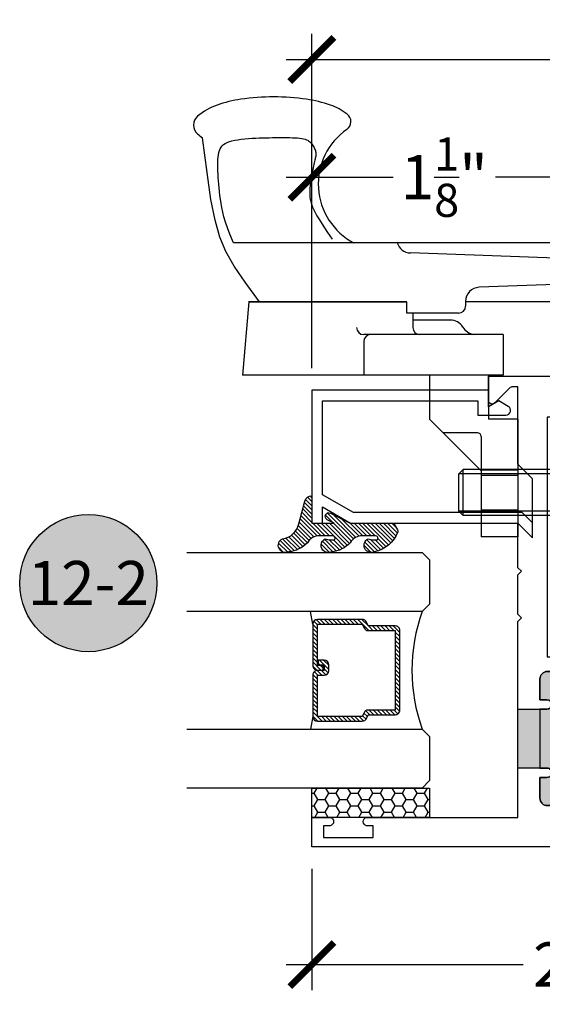
# Model space of a CAD drawing. Units: inches. Extents: x 0 to 128, y -43 to 43.
# Drawn here: x 18 to 20, y -28 to -24 of the extents above; entities that cross this region are included whole.
import ezdxf
from ezdxf.enums import TextEntityAlignment as Align

# ---------------------------------------------------------------- set-up
doc = ezdxf.new("R2010")
doc.units = ezdxf.units.IN
doc.header["$LTSCALE"] = 0.25
doc.header["$MEASUREMENT"] = 0
for name, color, linetype in [('Arcadia-Dim', 4, 'Continuous'), ('Arcadia-Profile', 6, 'Continuous'), ('Arcadia-Shade', 8, 'Continuous'), ('Arcadia-Symb', 7, 'Continuous'), ('Arcadia-Symb-Text', 3, 'Continuous')]:
    doc.layers.add(name, color=color, linetype=linetype)
doc.styles.get("Standard").update_dxf_attribs({"font": 'ARIALN.TTF'})
doc.dimstyles.new('Arcadia-2', dxfattribs={"dimscale": 2, "dimtxt": 0.0938, "dimasz": 0.0938, "dimexe": 0.0546, "dimexo": 0.0469, "dimgap": 0.0469, "dimtad": 0, "dimtih": 1, "dimdec": 4, "dimrnd": 0.0625, "dimzin": 3, "dimdsep": 46, "dimlunit": 4, "dimtxsty": 'Standard', "dimblk": 'ARCHTICK', "dimcen": 0.0469, "dimdle": 0.0546, "dimclrd": 256, "dimclre": 256, "dimclrt": 256, "dimadec": 0, "dimazin": 0, "dimtfac": 0.75, "dimtix": 1, "dimtmove": 2, "dimatfit": 3, "dimfxl": 1, "dimtolj": 1, "dimtzin": 3, "dimlwd": -3, "dimlwe": -3, "dimarcsym": 0})

# ---------------------------------------------------------------- blocks, each defined once
blk = doc.blocks.new('_ArchTick')
at = {"color": 0, "linetype": 'ByBlock', "lineweight": -3, "const_width": 0.15}
blk.add_lwpolyline([(-0.5, -0.5), (0.5, 0.5)], dxfattribs=at)
blk = doc.blocks.new('*D337')
at = {"layer": 'Arcadia-Dim', "lineweight": -3}
for p, q in [((19.2873347833507, -25.55618196626834), (19.2873347833507, -24.63527985670713)), ((20.4123347833507, -25.27567985670713), (20.4123347833507, -24.63527985670713)), ((19.1781347833507, -24.74447985670713), (19.63277032223201, -24.74447985670713)), ((20.5215347833507, -24.74447985670713), (20.06689924446939, -24.74447985670713))]:
    blk.add_line(p, q, dxfattribs=at)
at = {"layer": 'Defpoints', "color": 0, "lineweight": -3}
for p in [(19.2873347833507, -24.74447985670713), (20.4123347833507, -25.36947985670713), (19.2873347833507, -25.64998196626834)]:
    blk.add_point(p, dxfattribs=at)
at = {"layer": 'Arcadia-Dim', "lineweight": -3, "xscale": 0.1876, "yscale": 0.1876, "zscale": 0.1876, "rotation": 180}
blk.add_blockref('_ArchTick', (19.2873347833507, -24.74447985670713), dxfattribs=at)
at = {"layer": 'Arcadia-Dim', "lineweight": -3, "xscale": 0.1876, "yscale": 0.1876, "zscale": 0.1876}
blk.add_blockref('_ArchTick', (20.4123347833507, -24.74447985670713), dxfattribs=at)
at = {"layer": 'Arcadia-Dim', "insert": (19.8498347833507, -24.74447985670713), "char_height": 0.1876, "attachment_point": 5}
blk.add_mtext('\\A1;1{\\H0.750000x;\\S1/8;}"', dxfattribs=at)
blk = doc.blocks.new('*D338')
at = {"layer": 'Arcadia-Dim', "lineweight": -3}
for p, q in [((19.2873347833507, -25.55618196626834), (19.2873347833507, -24.13527985670713)), ((23.59983478335093, -25.27567985670713), (23.59983478335093, -24.13527985670713)), ((19.1781347833507, -24.24447985670713), (21.17701298935354, -24.24447985670713)), ((23.70903478335093, -24.24447985670713), (21.71015657734809, -24.24447985670713))]:
    blk.add_line(p, q, dxfattribs=at)
at = {"layer": 'Defpoints', "color": 0, "lineweight": -3}
for p in [(19.2873347833507, -24.24447985670713), (23.59983478335093, -25.36947985670713), (19.2873347833507, -25.64998196626834)]:
    blk.add_point(p, dxfattribs=at)
at = {"layer": 'Arcadia-Dim', "lineweight": -3, "xscale": 0.1876, "yscale": 0.1876, "zscale": 0.1876, "rotation": 180}
blk.add_blockref('_ArchTick', (19.2873347833507, -24.24447985670713), dxfattribs=at)
at = {"layer": 'Arcadia-Dim', "lineweight": -3, "xscale": 0.1876, "yscale": 0.1876, "zscale": 0.1876}
blk.add_blockref('_ArchTick', (23.59983478335093, -24.24447985670713), dxfattribs=at)
at = {"layer": 'Arcadia-Dim', "insert": (21.44358478335082, -24.24447985670713), "char_height": 0.1876, "attachment_point": 5}
blk.add_mtext('\\A1;4{\\H0.750000x;\\S5/16;}"', dxfattribs=at)
blk = doc.blocks.new('10X0_6PHMS')
at = {"layer": 'Arcadia-Profile'}
for p, q in [((0, 0.0979908389751359), (0.7319606908391699, 0.0979908389751376)), ((0.7319606908391699, 0.0979908389751376), (0.7319606908391699, -0.097990838975135)), ((0.7319606908391699, 0.0979908389751376), (0.75, 0.0789999999999997)), ((0, 0.0789999999999997), (0.75, 0.0789999999999997)), ((0.75, 0.0789999999999997), (0.75, -0.0790000000000006)), ((0, -0.0789999999999997), (0.75, -0.0790000000000006)), ((0.75, -0.0790000000000006), (0.7319606908391699, -0.097990838975135)), ((0, -0.0979908389751359), (0.7319606908391699, -0.097990838975135))]:
    blk.add_line(p, q, dxfattribs=at)
blk.add_lwpolyline([(-0.1111837799011255, 0.1586095545040003, 0.0520613049630808), (-0.1302207252286749, 0.0237269043605348), (-0.1070149462735106, 0.0237269043605348), (-0.1070149462735106, -0.0231558930969236), (-0.1302411457219819, -0.0231558930969236, 0.0522796800696426), (-0.111183779901129, -0.1586095545040003, 0.3046776487036181), (-0.0910714228047063, -0.1767929759745712), (-0.0232132164279726, -0.1866039778769988), (0, -0.1866039778769988), (0, 0.1866039778769988), (-0.023213216427969, 0.1866039778769988), (-0.0910714228047045, 0.1767929759745712, 0.3046776487036181)], format="xyb", close=True, dxfattribs=at)
blk = doc.blocks.new('10X0_3FHMS')
at = {"layer": 'Arcadia-Profile'}
for p, q in [((-0.0979908389751359, 0.3569606908391698), (-0.0790000000000006, 0.375)), ((-0.0979908389751359, 0.3569606908391698), (0.0979908389751359, 0.3569606908391698)), ((-0.0979908389751359, 0.125), (-0.0979908389751359, 0.3569606908391698)), ((-0.0790000000000006, 0.375), (0.0790000000000006, 0.375)), ((-0.0790000000000006, 0.125), (-0.0790000000000006, 0.375)), ((0.0790000000000006, 0.375), (0.0979908389751359, 0.3569606908391698)), ((0.0790000000000006, 0.125), (0.0790000000000006, 0.375)), ((0.0979908389751359, 0.125), (0.0979908389751359, 0.3569606908391698))]:
    blk.add_line(p, q, dxfattribs=at)
blk.add_lwpolyline([(-0.1799027519701895, 0.0161503179868987), (-0.0950000000000273, 0.125), (0.0950000000000273, 0.125), (0.1799027519701895, 0.0161503179868987, -0.6245917037290662), (0.1720177289099638, 0), (-0.1720177289099638, 0, -0.6245917037290646)], format="xyb", close=True, dxfattribs=at)
blk = doc.blocks.new('166_007')
at = {"layer": 'Arcadia-Profile', "lineweight": -3}
for p, q in [((0.3360000000000261, -0.1430000000000051), (0.3360000000000261, 1.458651323852063)), ((-0.2259999999999751, 0.7796999999999921), (-0.2259999999999502, 1.41968413306719)), ((0.0860000000000261, 1.392387670047105), (-0.2259999999999502, 1.41968413306719)), ((0.0860000000000261, 0.7675808206256117), (0.0860000000000261, 1.393699999999993)), ((0.0860000000000261, 1.393699999999993), (0.0860000000000261, 0.721941855342597)), ((0.0860000000000261, 0.721941855342597), (0.0860000000000261, 1.348061034716981)), ((-0.0839999999999721, 0.9049999999999947), (-0.2259999999999716, 0.9049999999999947)), ((-0.0539999999999745, 0.3119999999999949), (-0.053999999999971, 0.9049999999999947)), ((-0.2259999999999751, 0.3436999999999939), (-0.2259999999999751, 0.8436999999999937)), ((0.0370761786721685, 0.501941855342598), (0.0370761786721685, 0.721941855342597)), ((0.0370761786721685, 0.721941855342597), (0.0860000000000261, 0.721941855342597)), ((0.0370761786721685, 0.696199999999995), (-0.0239999999999734, 0.696199999999995)), ((0.0080000000000302, 0.5370163870121614), (0.0080000000000302, 0.696199999999995)), ((0.2610000000000268, -0.2030000000000056), (0.2927670904080513, 0.7066904469854931)), ((-0.4129999999999763, 0.6249999999999938), (-0.631999999999974, 0.4059999999999945)), ((-0.2259999999999751, 0.6249999999999938), (-0.4129999999999763, 0.6249999999999938)), ((-0.4714860769950821, 0.4209999999999933), (-0.4714860769950812, 0.5665139230048882)), ((-0.2259999999999716, 0.3119999999999967), (-0.2259999999999751, 0.5306999999999933)), ((0.0870761786721692, 0.4719418553425971), (0.0670761786721697, 0.4719418553425971)), ((0.0860000000000261, -0.1430000000000051), (0.0860000000000261, 0.4719418553425971)), ((0.0870761786721444, 0.4719418553425971), (0.0860000000000261, 0.4719418553425987)), ((-0.9129999999999707, 0.2499999999999973), (-0.9129999999999736, 0.4059999999999945)), ((-0.631999999999974, 0.4059999999999926), (-0.9129999999999736, 0.4059999999999945)), ((-0.8210000000000228, 0.4059999999999945), (-0.8210000000000228, 0.2499999999999938)), ((-0.7990000000000208, 0.4059999999999945), (-0.7990000000000208, 0.2499999999999938)), ((-0.6510000000000105, 0.4059999999999945), (-0.6510000000000105, 0.2499999999999938)), ((-0.4864860769950817, 0.4059999999999926), (-0.631999999999974, 0.4059999999999945)), ((-0.6290000000000086, 0.4059999999999945), (-0.6290000000000086, 0.2499999999999938)), ((0.1665648709785996, -0.1450939698021552), (0.1470396282932898, 0.4140358251447484)), ((-0.4129999999999711, 0.249999999999992), (-0.4129999999999728, 0.3749999999999973)), ((-0.2259999999999733, 0.3749999999999973), (-0.4129999999999728, 0.3749999999999956)), ((-0.0539999999999745, 0.3119999999999949), (-0.2259999999999724, 0.3119999999999949)), ((-0.4129999999999711, 0.2499999999999938), (-0.9129999999999707, 0.2499999999999956)), ((-0.0630000000000006, 0.0480000000000018), (-0.0630000000000006, 0.0150000000000024)), ((-0.0480000000000001, 0.0630000000000024), (0.0581250000000004, 0.0630000000000024)), ((0.0324948038003736, 0.0436350832689652), (0.0324948038003736, -0.2339999999999982)), ((0.078125, 0.0430000000000028), (0.078125, -0.2289999999999992)), ((-0.0480000000000001, 1.8e-15), (0, 0)), ((0, 0), (0, -0.7959999999999994)), ((0.1460000000000265, -0.2030000000000056), (0.2760000000000256, -0.2030000000000056)), ((0.226528320599745, -0.2030000000000056), (0.2610000000000268, -0.2030000000000056)), ((0.0981250000000005, -0.2489999999999988), (0.1089999999999982, -0.2489999999999988)), ((0.1239999999999988, -0.2639999999999976), (0.1239999999999997, -0.7959999999999994)), ((0.1239999999999988, -0.3759999999999977), (0.0309999999999988, -0.4529999999999978)), ((0, -0.438749999999999), (0.0189999999999966, -0.452999999999996)), ((0.0189999999999966, -0.452999999999996), (0.0189999999999984, -0.6729999999999965)), ((0.0189999999999966, -0.452999999999996), (0.0309999999999988, -0.452999999999996)), ((0.0309999999999988, -0.452999999999996), (0.0309999999999988, -0.6729999999999948)), ((0, -0.6872499999999953), (0.0189999999999948, -0.6729999999999965)), ((0.0189999999999984, -0.6729999999999965), (0.0309999999999988, -0.6729999999999965)), ((0.0309999999999988, -0.6729999999999965), (0.1239999999999988, -0.7499999999999984)), ((0.0149999999999997, -0.810999999999998), (0.109, -0.810999999999998))]:
    blk.add_line(p, q, dxfattribs=at)
for points in [[(0.0860000000000261, 1.348061034716981), (0.1693918300657691, 1.409018239387449), (0.2375096405259685, 1.45552891756709), (0.2985169117750805, 1.490427895242958), (0.3605771242075599, 1.516549998402116), (0.4318537582178667, 1.536730053031623), (0.5205102942004532, 1.553802885118543), (0.6347102125497779, 1.570603320649936), (0.7826169936602974, 1.589966185612865)], [(0.3360000000000261, 1.458651323852063), (0.3722840070604816, 1.474054057641891), (0.399081179651696, 1.48427999457802), (0.4234966466431116, 1.492498971928555), (0.4458437903504917, 1.498997698205719), (0.4664359930895996, 1.504062881921747), (0.4855866371761987, 1.507981231588864), (0.5036091049260519, 1.511039455719296), (0.5208167786549192, 1.513524262825272), (0.5374723025893478, 1.515677563213983), (0.5536353685990063, 1.517562074372482), (0.569314930464345, 1.519195715582779), (0.5845199419658133, 1.520596406126893), (0.5992593568838638, 1.521782065286836), (0.6135421289989447, 1.522770612344622), (0.6273772120915071, 1.523579966582264), (0.6407735599420006, 1.524228047281781), (0.6537296802536856, 1.52471784099017), (0.6662022964210506, 1.524992603314388), (0.6781376857613913, 1.52498065712638), (0.6894821255920105, 1.524610325298084), (0.7001818932302025, 1.523809930701449), (0.7101832659932646, 1.522507796208413), (0.7194325211984962, 1.520632244690923), (0.7278759361631933, 1.518111599020919), (0.7354776957655575, 1.51487119552334), (0.7422736151273872, 1.510824424335124), (0.7483174169313882, 1.505881689046195), (0.7536628238602578, 1.499953393246483), (0.7583635585967015, 1.492949940525915), (0.7624733438234222, 1.48478173447442), (0.7660459022231187, 1.475359178681928), (0.7691349564784967, 1.464592676738369), (0.7717912446787727, 1.452449376626714), (0.7740535665392329, 1.439123403902119), (0.7759577371816784, 1.424865628512784), (0.7775395717279096, 1.409926920406906), (0.7788348852997296, 1.394558149532688), (0.7798794930189397, 1.379010185838327), (0.7807092100073403, 1.363533899272022), (0.7813598513867346, 1.348380159781975), (0.781864247685438, 1.333749066017343), (0.7822432910578379, 1.319637631431124), (0.7825148890648324, 1.305992098177275), (0.7826969492673232, 1.292758708409754), (0.7828073792262105, 1.279883704282519), (0.7828640865023955, 1.267313327949524), (0.7828849786567808, 1.25499382156473), (0.7828879632502633, 1.242871427282093), (0.7828790094698137, 1.23091926617859), (0.7828163330066618, 1.219217975023288), (0.7826462111781032, 1.207875069508268), (0.7823149213014409, 1.196998065325622), (0.781768740693969, 1.18669447816743), (0.7809539466729847, 1.177071823725779), (0.7798168165557878, 1.168237617692757), (0.7783036276596756, 1.160299375760446), (0.7763755802693622, 1.153328775056903), (0.7740535665392329, 1.147254138454073), (0.771373401591089, 1.141967950259872), (0.7683709005467323, 1.137362694782208), (0.7650818785279628, 1.133330856329004), (0.7615421506565836, 1.129764919208168), (0.7577875320543948, 1.126557367727619), (0.7538538378431996, 1.123600686195268), (0.749776883144798, 1.12081125129505), (0.7455924830809915, 1.118201009214975), (0.7413364527735835, 1.115805798519072), (0.7370446073443722, 1.113661457771367), (0.7327527619151626, 1.11180382553589), (0.7284967316077529, 1.110268740376668), (0.7243123315439483, 1.109092040857734), (0.7202353768455465, 1.108309565543112), (0.7162837750734488, 1.107942220261818), (0.7124038035449562, 1.107951179902827), (0.7085238320164633, 1.10828268662009), (0.7045722302443655, 1.108882982567569), (0.7004773679850649, 1.109698309899215), (0.6961676149949528, 1.110674910768992), (0.6915713410304294, 1.111759027330855), (0.6866169158478918, 1.112896901738757), (0.6812416629841876, 1.114046722334672), (0.675418721097965, 1.1152144622126), (0.6691301826283214, 1.116418040654559), (0.6623581400143577, 1.117675376942557), (0.6550846856951749, 1.119004390358613), (0.6472919121098704, 1.120423000184741), (0.6389619116975433, 1.121949125702955), (0.6300767768972932, 1.123600686195268), (0.6206424768960881, 1.125377681661682), (0.610760487872363, 1.127208434974136), (0.6005561627524251, 1.129003349722563), (0.5901548544625799, 1.130672829496892), (0.5796819159291317, 1.132127277887047), (0.5692627000783839, 1.13327709848296), (0.5590225598366443, 1.134032694874562), (0.5490868481302185, 1.134304470651778), (0.5395495796538325, 1.134022241960053), (0.5303794161759141, 1.133193475166895), (0.5215136812333059, 1.131845049195324), (0.5128896983628577, 1.130003842968359), (0.5044447911014194, 1.127696735409025), (0.4961162829858338, 1.124950605440341), (0.4878414975529505, 1.12179233198533), (0.4795577583396158, 1.118248793967012), (0.4710979281107594, 1.11426922008635), (0.4618770265436211, 1.109492238156051), (0.4512056125435226, 1.103478825766772), (0.4383942450157853, 1.095789960509159), (0.4227534828657326, 1.085986619973862), (0.4035938849986822, 1.073629781751539), (0.3802260103199595, 1.058280423432838), (0.3519604177348858, 1.039499522608406)]]:
    blk.add_lwpolyline(points, dxfattribs=at)
for centre, radius, start, end in [((0.9978617382062192, 1.441372365547334), 0.2615538633175038, 139.6409691573947, 145.3808113800769), ((0.8360000000000258, 1.578928053789796), 0.0491373157912172, 90.00000000000047, 139.6409691574169), ((0.8360000000000258, 1.578928053789799), 0.0491373157912152, 40.35903084258099, 90.00000000000047), ((0.6741382617937779, 1.441372365547415), 0.261553863317494, 19.39272985261388, 40.35903084258332), ((0.4105605968731049, 1.34858960815012), 0.5409851169654702, 8.295754413078306, 19.39272985261393), ((-0.0106819635822602, 1.28716884227644), 0.9666819635822864, 359.9999999999998, 8.295754413078274), ((-0.0106819635823037, 1.28716884227644), 0.96668196358233, 351.7042455869221, 359.9999999999998), ((0.4105605968730909, 1.225748076402759), 0.5409851169654853, 340.6072701473862, 351.7042455869218), ((0.5860000000000261, 0.816175063475925), 0.2818249365240722, 34.65429101433981, 152.5080267710718), ((0.6741382617937604, 1.132965319005465), 0.2615538633175123, 322.8513525577255, 340.6072701473862), ((0.8507325281496092, 0.9991722719471283), 0.04, 214.6542910143392, 322.8513525577252), ((-0.0239999999999698, 0.9049999999999947), 0.03, 90.00000000000018, 179.9999999999997), ((-0.0839999999999721, 0.8749999999999936), 0.03, 359.9999999999998, 89.99999999999761), ((0.3527305400291967, 0.7045964771833431), 0.06, 106.191123727421, 178), ((-0.0239999999999734, 0.6661999999999937), 0.03, 90, 180), ((-0.053999999999971, 0.5370163870121614), 0.062, 301.0463218448137, 7e-15), ((0.0670761786721697, 0.501941855342598), 0.03, 180, 270), ((0.0116505851946505, 0.4279552852184639), 0.0652962028531938, 121.046321844814, 172.0378880297914), ((0.0870761786721444, 0.4119418553425982), 0.06, 2.000000000000002, 90.00000000000006), ((-0.4864860769950817, 0.4209999999999933), 0.015, 270, 0), ((-0.0480000000000001, 0.0480000000000018), 0.015, 90, 180), ((0.0124948038003741, 0.0430000000000028), 0.02, 0, 90), ((0.0524948038003768, 0.0436350832689652), 0.02, 104.4775121859351, 180), ((0.0581250000000004, 0.0430000000000028), 0.02, 0, 90), ((-0.0480000000000001, 0.0150000000000024), 0.015, 180, 270), ((0.1460000000000265, -0.1430000000000051), 0.06, 180, 270), ((0.226528320599745, -0.1430000000000051), 0.06, 182, 270), ((0.2760000000000256, -0.1430000000000051), 0.06, 270, 0), ((0.0474948038003742, -0.2339999999999982), 0.015, 180, 270.0000000000004), ((0.0981249999999996, -0.2289999999999992), 0.02, 180, 270.0000000000017), ((0.1089999999999982, -0.2639999999999976), 0.015, 0, 90.00000000000055), ((0.0149999999999997, -0.7959999999999994), 0.015, 179.9999999999999, 270), ((0.109, -0.7959999999999994), 0.015, 270.0000000000001, 5.09e-14)]:
    blk.add_arc(centre, radius, start, end, dxfattribs=at)
at = {"layer": 'Arcadia-Profile', "lineweight": -3, "rotation": 90}
for name, p in [('10X0_6PHMS', (-0.7250000000000166, -0.2500000000000009)), ('10X0_3FHMS', (0.1239999999999997, -0.5629999999999953))]:
    blk.add_blockref(name, p, dxfattribs=at)
blk = doc.blocks.new('Keynote')
at = {"layer": 'Arcadia-Symb', "lineweight": -3}
h = blk.add_hatch(color=8, dxfattribs=at)
h.dxf.hatch_style = 1
edge = h.paths.add_edge_path()
edge.add_arc((0, 0), 0.1458, 0, 360)
at = {"layer": 'Defpoints', "lineweight": -3}
blk.add_circle((0, 0), 0.1458, dxfattribs=at)
at = {"layer": 'Arcadia-Symb-Text'}
blk.add_attdef('KEYNOTE_BUBBLE', text='', height=0.09375, dxfattribs=at).set_placement((0, 0), align=Align.MIDDLE_CENTER)
blk = doc.blocks.new('*D359')
at = {"layer": 'Arcadia-Dim', "lineweight": -3}
for p, q in [((19.2873347833507, -27.68327985670693), (19.2873347833507, -28.19867985670693)), ((21.5373347833507, -27.68327985670693), (21.5373347833507, -28.19867985670693)), ((19.1781347833507, -28.08947985670693), (20.18479300299599, -28.08947985670693)), ((21.6465347833507, -28.08947985670693), (20.63987656370541, -28.08947985670693))]:
    blk.add_line(p, q, dxfattribs=at)
at = {"layer": 'Defpoints', "color": 0, "lineweight": -3}
for p in [(19.2873347833507, -27.58947985670693), (21.5373347833507, -27.58947985670693), (19.2873347833507, -28.08947985670693)]:
    blk.add_point(p, dxfattribs=at)
at = {"layer": 'Arcadia-Dim', "lineweight": -3, "xscale": 0.1876, "yscale": 0.1876, "zscale": 0.1876, "rotation": 180}
blk.add_blockref('_ArchTick', (19.2873347833507, -28.08947985670693), dxfattribs=at)
at = {"layer": 'Arcadia-Dim', "lineweight": -3, "xscale": 0.1876, "yscale": 0.1876, "zscale": 0.1876}
blk.add_blockref('_ArchTick', (21.5373347833507, -28.08947985670693), dxfattribs=at)
at = {"layer": 'Arcadia-Dim', "insert": (20.4123347833507, -28.08947985670693), "char_height": 0.1876, "attachment_point": 5}
blk.add_mtext('\\A1;2{\\H0.750000x;\\S1/4;}"', dxfattribs=at)
blk = doc.blocks.new('*U193')
at = {"layer": 'Arcadia-Shade'}
h = blk.add_hatch(dxfattribs=at)
h.set_pattern_fill('HONEY', color=256, scale=0.25)
h.set_pattern_definition([(0, (0, 0), (0.046875, 0.0270632938682637), [0.03125, -0.0625]), (120, (0, 0), (-0.046875, 0.0270632938682637), [0.03125, -0.0625]), (60, (0, 0), (0, 0.0541265877365274), [-0.0625, 0.03125])])
h.paths.add_polyline_path([(-0.5, 0.125), (0, 0.125), (0, 0), (-0.5, 0)])
at = {"layer": 'Arcadia-Profile', "lineweight": -3}
blk.add_lwpolyline([(-0.5, 0.125), (0, 0.125), (0, 0), (-0.5, 0)], close=True, dxfattribs=at)
blk = doc.blocks.new('*U200')
at = {"layer": 'Arcadia-Shade', "lineweight": -3}
h = blk.add_hatch(dxfattribs=at)
h.set_pattern_fill('ANSI31', color=256, scale=0.1, style=0)
h.set_pattern_definition([(45, (-12.49009116438055, -10.79353366436353), (-0.0088388347648318, 0.0088388347648318), [])])
edge = h.paths.add_edge_path()
edge.add_line((0.4990116755820752, 0.4285564927512803), (0.5229934129158452, 0.4285564927512838))
edge.add_arc((0.5229934129158464, 0.4482414927513226), 0.0196850000000387, 269.9999999999964, 359.9999999999982)
edge.add_line((0.5426784129158853, 0.448241492751322), (0.5426784129158853, 0.4732180318310384))
edge.add_line((0.5426784129158853, 0.4732180318310384), (0.5229934129158452, 0.4732180318310384))
edge.add_line((0.5229934129158452, 0.4732180318310384), (0.5229934129158452, 0.448241492751322))
edge.add_line((0.5229934129158452, 0.448241492751322), (0.4990116755820752, 0.448241492751322))
edge.add_line((0.4990116755820752, 0.448241492751322), (0.4990116755820752, 0.4763228331426534))
edge.add_arc((0.4793266755820601, 0.4763228331426871), 0.0196850000000151, 359.9999999999018, 449.9999999999017)
edge.add_line((0.4793266755820939, 0.4960078331427022), (0.3036411249999347, 0.4960078331426985))
edge.add_arc((0.3036411249999346, 0.4763228331426604), 0.0196850000000382, 89.99999999999984, 179.9999999999998)
edge.add_line((0.2839561249998965, 0.4763228331426605), (0.2839561249998965, 0.2858323436881278))
edge.add_arc((0.3036411249999145, 0.2858323436881261), 0.019685000000018, 179.9999999999951, 245.4529343159605)
edge.add_line((0.2954631769583571, 0.2679264678137017), (0.3114070047096007, 0.2606446238063391))
edge.add_line((0.3114070047096007, 0.2606446238063391), (0.3114070047096007, 0.1457257251104203))
edge.add_arc((0.3310920047095802, 0.145725725110422), 0.0196849999999795, 180.000000000005, 270.000000000005)
edge.add_line((0.3310920047095819, 0.1260407251104425), (0.668905995290265, 0.126040725110439))
edge.add_arc((0.668905995290266, 0.1457257251104213), 0.0196849999999823, 269.9999999999974, 359.9999999999973)
edge.add_line((0.6885909952902483, 0.1457257251104203), (0.6885909952902483, 0.2606446238063391))
edge.add_line((0.6885909952902483, 0.2606446238063391), (0.7045348230414366, 0.2679264678137088))
edge.add_arc((0.6963568749998893, 0.2858323436881248), 0.019685000000006, 294.547065684023, 359.9999999999882)
edge.add_line((0.7160418749998954, 0.2858323436881207), (0.7160418749998936, 0.4763228331426605))
edge.add_arc((0.696356874999912, 0.4763228331426601), 0.0196849999999816, 9.694e-13, 89.99999999999903)
edge.add_line((0.6963568749999123, 0.4960078331426418), (0.5206721869999261, 0.4960078331426985))
edge.add_arc((0.5206721869999243, 0.4763228331426586), 0.0196850000000399, 89.99999999999484, 179.9999999999947)
edge.add_line((0.5009871869998844, 0.4763228331426605), (0.5009871869998844, 0.4521573060815706))
edge.add_line((0.5009871869998844, 0.4521573060815706), (0.5206721869999261, 0.4521573060815706))
edge.add_line((0.5206721869999261, 0.4521573060815706), (0.5206721869999261, 0.4763228331426605))
edge.add_line((0.5206721869999261, 0.4763228331426605), (0.6963568749999123, 0.4763228331426605))
edge.add_line((0.6963568749999123, 0.4763228331426605), (0.6963568749999123, 0.2858323436881207))
edge.add_line((0.6963568749999123, 0.2858323436881207), (0.6804130472487258, 0.2785504996807049))
edge.add_arc((0.6885909952902385, 0.2606446238063089), 0.0196849999999736, 114.5470656839561, 179.9999999999121)
edge.add_line((0.668905995290265, 0.2606446238063391), (0.668905995290265, 0.1457257251104203))
edge.add_line((0.668905995290265, 0.1457257251104203), (0.3310920047095819, 0.1457257251104203))
edge.add_line((0.3310920047095819, 0.1457257251104203), (0.3310920047095819, 0.2606446238063391))
edge.add_arc((0.311407004709616, 0.2606446238063067), 0.019684999999966, 9.41968e-11, 65.45293431605748)
edge.add_line((0.3195849527511214, 0.2785504996806978), (0.3036411249999347, 0.2858323436881207))
edge.add_line((0.3036411249999347, 0.2858323436881207), (0.3036411249999347, 0.4763228331426605))
edge.add_line((0.3036411249999347, 0.4763228331426605), (0.4793266755820939, 0.4763228331426605))
edge.add_line((0.4793266755820939, 0.4763228331426605), (0.4793266755820939, 0.448241492751322))
edge.add_arc((0.4990116755821054, 0.4482414927512918), 0.0196850000000115, 179.9999999999121, 269.9999999999121)
at = {"layer": 'Arcadia-Profile'}
for p, q in [((0, 0.03125), (2.5e-15, 1.03125)), ((0.2500000000000007, 1.03125), (0.25, 0.03125)), ((0.75, 0.03125), (0.7500000000000007, 1.03125)), ((1, 1.03125), (1, 0.03125)), ((0.3036416249999334, 0.4960078331427022), (0.2499999999999218, 0.5053829846366896)), ((0.6963568749999123, 0.4960078331427022), (0.7499984999999258, 0.5053829846366896)), ((0.7080088700575029, 0.2699663348586228), (0.7122228838293801, 0.2741803486304981)), ((0.03125, 0), (0, 0.03125)), ((0.03125, 0), (0, 0.03125)), ((0.03125, 0), (0, 0.03125)), ((0.03125, 0), (0, 0.03125)), ((0.03125, 0), (0, 0.03125)), ((0.21875, 0), (0.03125, 0)), ((0.21875, 0), (0.03125, 0)), ((0.25, 0.03125), (0.21875, 0)), ((0.25, 0.03125), (0.21875, 0)), ((0.78125, 0), (0.75, 0.03125)), ((0.96875, 0), (0.78125, 0)), ((1, 0.03125), (0.96875, 0))]:
    blk.add_line(p, q, dxfattribs=at)
blk.add_lwpolyline([(0.4990116755820752, 0.4285564927512803), (0.5229934129158452, 0.4285564927512838, 0.4142135623731049), (0.5426784129158853, 0.448241492751322), (0.5426784129158853, 0.4732180318310384), (0.5229934129158452, 0.4732180318310384), (0.5229934129158452, 0.448241492751322), (0.4990116755820752, 0.448241492751322), (0.4990116755820752, 0.4763228331426534, 0.4142135623730951), (0.4793266755820939, 0.4960078331427022), (0.3036411249999347, 0.4960078331426985, 0.4142135623730951), (0.2839561249998965, 0.4763228331426605), (0.2839561249998965, 0.2858323436881278, 0.2936188569408289), (0.2954631769583571, 0.2679264678137017), (0.3114070047096007, 0.2606446238063391), (0.3114070047096007, 0.1457257251104203, 0.4142135623730951), (0.3310920047095819, 0.1260407251104425), (0.668905995290265, 0.126040725110439, 0.4142135623730951), (0.6885909952902483, 0.1457257251104203), (0.6885909952902483, 0.2606446238063391), (0.7045348230414366, 0.2679264678137088, 0.2936188569408282), (0.7160418749998954, 0.2858323436881207), (0.7160418749998936, 0.4763228331426605, 0.4142135623730853), (0.6963568749999123, 0.4960078331426418), (0.5206721869999261, 0.4960078331426985, 0.4142135623730951), (0.5009871869998844, 0.4763228331426605), (0.5009871869998844, 0.4521573060815706), (0.5206721869999261, 0.4521573060815706), (0.5206721869999261, 0.4763228331426605), (0.6963568749999123, 0.4763228331426605), (0.6963568749999123, 0.2858323436881207), (0.6804130472487258, 0.2785504996807049, 0.2936188569407848), (0.668905995290265, 0.2606446238063391), (0.668905995290265, 0.1457257251104203), (0.3310920047095819, 0.1457257251104203), (0.3310920047095819, 0.2606446238063391, 0.2936188569408189), (0.3195849527511214, 0.2785504996806978), (0.3036411249999347, 0.2858323436881207), (0.3036411249999347, 0.4763228331426605), (0.4793266755820939, 0.4763228331426605), (0.4793266755820939, 0.448241492751322, 0.4142135623730946)], format="xyb", close=True, dxfattribs=at)
blk.add_arc((0.4999992499998971, -0.6625220109668888), 0.7374409998105559, 70.18348207574029, 109.8165179242613, dxfattribs=at)
blk = doc.blocks.new('Window-Gasket-E260')
at = {"layer": 'Arcadia-Shade', "lineweight": -3}
h = blk.add_hatch(dxfattribs=at)
h.set_pattern_fill('ANSI31', color=256, scale=0.1, style=0)
h.set_pattern_definition([(135, (123.9620461361176, -543.8713998305384), (0.0088388347648318, 0.0088388347648318), [])])
edge = h.paths.add_edge_path()
edge.add_ellipse((0.0039163804646023, 0.0712167572764884), major_axis=(0.089435424491799, 0.089435424491799), ratio=0.9999999999999941, start_angle=88.41641669307376, end_angle=129.2249959998301)
edge.add_ellipse((-0.0939999999999941, 0.0704774716300563), major_axis=(-0.021920310216782, 0.021920310216782), ratio=0.9999999999999944, start_angle=19.25355931287128, end_angle=199.2535593128713)
edge.add_ellipse((0.0089003114708817, 0.0846879502598768), major_axis=(0.0565140078525231, 0.0565140078525231), ratio=0.9999999999999886, start_angle=126.80476472946901, end_angle=155.2606034698109, ccw=False)
edge.add_ellipse((-0.0635919862817787, 0.088580717271725), major_axis=(0.007071067811849, 0.007071067811849), ratio=0.9999999999999907, start_angle=315.0000000000051, end_angle=446.4098895020658, ccw=False)
edge.add_line((-0.0535919862817878, 0.088580717271725), (-0.0535919862817878, 0.032505631326103))
edge.add_ellipse((-0.11359198628179, 0.032505631326103), major_axis=(0.0424264068711934, 0.0424264068711934), ratio=0.9999999999999895, start_angle=255.6401506698578, end_angle=315.00000000000085, ccw=False)
edge.add_ellipse((0.0039163804645455, -0.110990309407498), major_axis=(-0.0894354244917968, 0.0894354244917968), ratio=0.9999999999999971, start_angle=-1.583583306924486, end_angle=39.22499599983203)
edge.add_ellipse((-0.0939999999999941, -0.1117295950539301), major_axis=(-0.021920310216782, 0.021920310216782), ratio=0.9999999999999944, start_angle=19.25355931287128, end_angle=199.2535593128713)
edge.add_ellipse((0.0129563364267824, -0.1339614757125673), major_axis=(0.0562280606484618, 0.0562280606484618), ratio=0.9999999999999994, start_angle=56.49584510020247, end_angle=128.6710708810821, ccw=False)
edge.add_line((-0.0028914491701357, -0.0560381974173652), (0.0937011334588078, -0.0301562929071224))
edge.add_ellipse((0.0856207791276234, 0), major_axis=(0.0220759385759961, 0.0220759385759961), ratio=0.9999999999999886, start_angle=239.999999999988, end_angle=315.00000000015)
edge.add_line((0.1168408708638822, 0), (-5.68e-14, 0))
edge.add_line((0, 0), (0, 0.094444712352356))
edge.add_line((0, 0.0944447123524697), (0.0147635084134379, 0.0649461502043778))
edge.add_ellipse((0.0286244547542083, 0.0718833085950337), major_axis=(-0.0109601551083904, 0.0109601551083904), ratio=0.9999999999999856, start_angle=71.58715419955898, end_angle=251.587154199559)
edge.add_line((0.0424854010950071, 0.0788204669859169), (0.0063447238421759, 0.1510321651920776))
edge.add_ellipse((0.0600000000000023, 0.1778856815433301), major_axis=(0.0424264068711908, 0.0424264068711908), ratio=0.9999999999998896, start_angle=152.9815197749799, end_angle=161.5871541995442, ccw=False)
edge.add_line((0.0029306317558166, 0.1593630681149989), (2.84e-14, 0.1644390712143604))
edge.add_line((0, 0.1644390712144741), (0, 0.340823766994049))
edge.add_ellipse((-0.0099999999999909, 0.3408237669939353), major_axis=(-0.0070710678118675, 0.0070710678118675), ratio=0.9999999999999072, start_angle=225.0000000000051, end_angle=283.3691089052026)
edge.add_line((-0.0047555496051359, 0.3493382100207327), (-0.0282939422532422, 0.3638366255048595))
edge.add_ellipse((-0.0335383926480972, 0.3553221824781758), major_axis=(-0.0070710678118752, 0.0070710678118752), ratio=0.9999999999998824, start_angle=-76.6308910947616, end_angle=-30.09638454216519)
edge.add_ellipse((0.0098994645500738, 0.2383683281350386), major_axis=(-0.0952598567030983, 0.0952598567030984), ratio=0.9999999999999893, start_angle=-25.03004956452331, end_angle=33.09873595014977)
edge.add_ellipse((-0.0939999999999941, 0.2526845383140426), major_axis=(-0.021920310216782, 0.021920310216782), ratio=0.9999999999999944, start_angle=19.25355931287128, end_angle=199.2535593128713)
edge.add_ellipse((0.0089003114709953, 0.2668950169438631), major_axis=(-0.0565140078526148, 0.0565140078526148), ratio=0.9999999999999856, start_angle=36.804764729513124, end_angle=65.2606034698369, ccw=False)
edge.add_ellipse((-0.0635919862817787, 0.2707877839557113), major_axis=(-0.0070710678118653, 0.0070710678118653), ratio=0.9999999999999905, start_angle=224.9999999999898, end_angle=356.409889501993, ccw=False)
edge.add_line((-0.0535919862817878, 0.2707877839557113), (-0.0535919862817878, 0.2147126980100893))
edge.add_ellipse((-0.11359198628179, 0.2147126980100893), major_axis=(-0.0424264068711945, 0.0424264068711945), ratio=0.9999999999999856, start_angle=165.6401506698625, end_angle=225.0000000000017, ccw=False)
at = {"layer": 'Arcadia-Profile', "lineweight": -3}
blk.add_lwpolyline([(0.0424854010950071, 0.0788204669859169), (0.0063447238421759, 0.1510321651919639, -0.1165315726498103), (0, 0.1778856815433301), (0, 0.3408237669939353, 0.2603365611747245), (-0.0047555496051359, 0.3493382100207327), (-0.0282939422532422, 0.3638366255047458, 0.205882219026353), (-0.0361103303737309, 0.3649857809971309, 0.2592171881551533), (-0.1219224820083582, 0.2661506067265691, 0.9999999999999998), (-0.0660775179916868, 0.2392184699012887, -0.1248040142998426), (-0.0702063995610161, 0.2782877530871701, -0.6457529643032383), (-0.0535919862817878, 0.2707877839557113), (-0.0535919862817878, 0.2147126980100893, -0.2649576977510819), (-0.083013318352414, 0.1630895920625335, 0.1799670457333808), (-0.1219224820083582, 0.0839435400428101, 0.9999999999999998), (-0.0660775179916868, 0.0570114032173024, -0.1248040142999278), (-0.0702063995609592, 0.0960806864031838, -0.6457529643032759), (-0.0535919862817878, 0.088580717271725), (-0.0535919862817878, 0.032505631326103, -0.2649576977510819), (-0.083013318352414, -0.0191174746212255, 0.1799670457333852), (-0.1219224820083582, -0.0982635266411762, 0.9999999999999998), (-0.0660775179916868, -0.1251956634664566, -0.3257651905948838), (-0.0028914491701357, -0.0560381974173652), (0.0937011334588647, -0.0301562929071224, 0.3394542588633731), (0.1168408708638822, 0), (0, 0), (0, 0.0944447123524697), (0.0147635084134095, 0.0649461502043778, 0.9999999999999998)], format="xyb", close=True, dxfattribs=at)
blk = doc.blocks.new('WTT-02')
at = {"layer": 'Arcadia-Profile', "lineweight": -3}
h = blk.add_hatch(color=256, dxfattribs=at)
h.dxf.hatch_style = 1
edge = h.paths.add_edge_path()
edge.add_arc((-0.3349999999988906, -16.12474999976027), 15.62524999976027, 89.54163620848881, 90.45836379151935)
edge.add_line((-0.460000000000008, -0.5000000000000178), (-0.4599999999999868, -0.3760000000000012))
edge.add_arc((-0.4799999999999898, -0.3759999999999977), 0.0200000000000031, 359.9999999999898, 539.9999999999898)
edge.add_line((-0.4999999999999929, -0.3759999999999941), (-0.5, -0.4059999999999988))
edge.add_line((-0.5, -0.4059999999999988), (-0.5879999999999939, -0.4059999999999988))
edge.add_arc((-0.5879999999999939, -0.3740000000000023), 0.0319999999999965, 180, 270, ccw=False)
edge.add_line((-0.6199999999999904, -0.3740000000000023), (-0.6199999999999904, -0.1259999999999906))
edge.add_arc((-0.5879999999999947, -0.1259999999999898), 0.0319999999999957, 89.99999999999841, 180.0000000000015, ccw=False)
edge.add_line((-0.5879999999999939, -0.0939999999999941), (-0.4999999999999858, -0.0939999999999941))
edge.add_line((-0.4999999999999858, -0.0939999999999941), (-0.4999999999999858, -0.1239999999999952))
edge.add_arc((-0.4799999999999898, -0.1239999999999952), 0.019999999999996, 180, 360)
edge.add_line((-0.4599999999999939, -0.1239999999999952), (-0.4599999999999939, 7.1e-15))
edge.add_arc((-0.3349999999999937, 0.0937500000000072), 0.15625, 216.869897645844, 323.130102354156)
edge.add_line((-0.2099999999999937, 7.1e-15), (-0.2099999999999937, -0.1239999999999952))
edge.add_arc((-0.1899999999999941, -0.1239999999999952), 0.0199999999999996, 180, 360)
edge.add_line((-0.1699999999999946, -0.1239999999999952), (-0.1699999999999946, -0.0939999999999941))
edge.add_line((-0.1699999999999946, -0.0939999999999941), (-0.0819999999999972, -0.0939999999999906))
edge.add_arc((-0.0819999999999972, -0.1259999999999906), 0.032, -6.30961949354969e-12, 90.00000000000011, ccw=False)
edge.add_line((-0.0499999999999972, -0.1259999999999941), (-0.0499999999999972, -0.3740000000000023))
edge.add_arc((-0.0820000000000009, -0.3739999999999988), 0.0320000000000037, 270.0000000000001, 359.99999999999375, ccw=False)
edge.add_line((-0.0820000000000008, -0.4060000000000025), (-0.1699999999999946, -0.4059999999999988))
edge.add_line((-0.1699999999999946, -0.4059999999999988), (-0.1700000000000017, -0.3759999999999906))
edge.add_arc((-0.1899999999999977, -0.3759999999999906), 0.019999999999996, 359.9999999999998, 540.0000000000102)
edge.add_line((-0.2099999999999937, -0.3759999999999941), (-0.2099999999999937, -0.5))
at = {"layer": 'Arcadia-Profile'}
blk.add_lwpolyline([(-1.829230447378306, -0.5000000000000036), (-1.829230447378306, -0.5250000000000024, 0.1989123673798268), (-1.826301515190166, -0.5320710678118701), (-1.760686291501015, -0.5976862915010166, -0.6681786379195446), (-1.772000000000004, -0.6250000000000071), (-1.875, -0.6250000000000036), (-1.875, 0.1249999999999893), (-1.772000000000004, 0.1249999999999893, -0.6681786379195164), (-1.760686291501015, 0.0976862915010024), (-1.826301515190166, 0.0320710678118559, 0.1989123673798269), (-1.829230447378306, 0.0249999999999879), (-1.829230447378306, -1.07e-14), (-1.500499999999995, -1.07e-14), (-1.438500000000004, -0.0619999999999976), (-1.188000000000001, -0.0619999999999976), (-1.25, -7.1e-15), (-1.060999999999999, -3.6e-15), (-1.045999999999998, -0.0150000000000006), (-1.030999999999997, -3.6e-15), (-0.8629999999999995, -3.6e-15), (-0.8479999999999988, -0.0150000000000006), (-0.8329999999999984, -3.6e-15), (-0.4599999999999939, 7.1e-15), (-0.460000000000001, -0.1239999999999952, -1.000000000000044), (-0.4999999999999929, -0.1239999999999952), (-0.4999999999999929, -0.0939999999999941), (-0.5879999999999939, -0.0939999999999941, 0.4142135623730463), (-0.6199999999999904, -0.1259999999999977), (-0.6199999999999835, -0.3739999999999988, 0.4142135623730462), (-0.5879999999999939, -0.4059999999999988), (-0.4999999999999929, -0.4059999999999988), (-0.4999999999999858, -0.3760000000000012, -1.000000000000044), (-0.4599999999999939, -0.3759999999999977), (-0.4599999999999868, -0.4059999999999988), (-0.2099999999999937, -0.4059999999999988), (-0.2099999999999937, -0.3759999999999977, -1.000000000000044), (-0.1699999999999946, -0.3760000000000012), (-0.1699999999999875, -0.4059999999999988), (-0.0819999999999937, -0.4059999999999988, 0.4142135623731116), (-0.0499999999999972, -0.3739999999999988), (-0.0499999999999972, -0.1259999999999977, 0.4142135623731116), (-0.0819999999999937, -0.0939999999999941), (-0.1700000000000017, -0.0939999999999941), (-0.1699999999999946, -0.1239999999999952, -1.000000000000044), (-0.2099999999999937, -0.1239999999999952), (-0.2099999999999937, 0), (0, 0), (7.1e-15, 0.6424999999999983, -0.857142857142904), (0.0350000000000108, 0.6424999999999983), (0.0350000000000037, 0.6150000000000021), (0.0850000000000009, 0.6150000000000021), (0.0850000000000009, 0.8250000000000028), (0.0350000000000037, 0.8250000000000028), (0.0350000000000037, 0.7974999999999997, -0.857142857142904), (0, 0.7974999999999997), (0, 0.875), (0.125, 0.875), (0.125, -1.375000000000014), (0, -1.375000000000014), (0, -1.297500000000012, -0.857142857142904), (0.0350000000000037, -1.297500000000012), (0.0350000000000037, -1.325000000000017), (0.0850000000000009, -1.325000000000017), (0.0850000000000009, -1.115000000000015), (0.0350000000000037, -1.115000000000015), (0.0350000000000108, -1.142500000000011, -0.857142857142904), (7.1e-15, -1.142500000000011), (0, -0.5000000000000285), (-0.8329999999999984, -0.5000000000000107), (-0.8479999999999988, -0.4850000000000138), (-0.8629999999999995, -0.5000000000000107), (-1.030999999999997, -0.5000000000000107), (-1.045999999999998, -0.4850000000000138), (-1.060999999999999, -0.5000000000000107), (-1.25, -0.5000000000000071), (-1.188000000000001, -0.4380000000000166), (-1.438500000000004, -0.4380000000000166), (-1.500499999999995, -0.5000000000000036)], format="xyb", close=True, dxfattribs=at)
at = {"layer": 'Arcadia-Profile', "lineweight": -3}
blk.add_lwpolyline([(-0.2099999999999937, -0.5, 0.0040000000000616), (-0.460000000000008, -0.5000000000000178), (-0.4599999999999868, -0.3760000000000012, 0.9999999999999998), (-0.4999999999999929, -0.3759999999999941), (-0.5, -0.4059999999999988), (-0.5879999999999939, -0.4059999999999988, -0.4142135623730951), (-0.6199999999999904, -0.3740000000000023), (-0.6199999999999904, -0.1259999999999906, -0.4142135623731113), (-0.5879999999999939, -0.0939999999999941), (-0.4999999999999858, -0.0939999999999941), (-0.4999999999999858, -0.1239999999999952, 0.9999999999999998), (-0.4599999999999939, -0.1239999999999952), (-0.4599999999999939, 7.1e-15, 0.5), (-0.2099999999999937, 7.1e-15), (-0.2099999999999937, -0.1239999999999952, 0.9999999999999998), (-0.1699999999999946, -0.1239999999999952), (-0.1699999999999946, -0.0939999999999941), (-0.0819999999999972, -0.0939999999999906, -0.4142135623731276), (-0.0499999999999972, -0.1259999999999941), (-0.0499999999999972, -0.3740000000000023, -0.4142135623730625), (-0.0820000000000008, -0.4060000000000025), (-0.1699999999999946, -0.4059999999999988), (-0.1700000000000017, -0.3759999999999906, 1.000000000000089), (-0.2099999999999937, -0.3759999999999941)], format="xyb", close=True, dxfattribs=at)
at = {"layer": 'Arcadia-Profile'}
blk.add_lwpolyline([(-0.681999999999988, -0.375), (-0.681999999999988, -0.125), (-1.700000000000002, -0.1250000000000071), (-1.700000000000002, -0.3750000000000071)], close=True, dxfattribs=at)
at = {"layer": 'Defpoints'}
blk.add_text('WTT-02', height=0.15, dxfattribs=at).set_placement((-1.67618357342141, -0.3122739919319386))

msp = doc.modelspace()

# ---------------------------------------------------------------- linework, layer by layer
at = {"layer": 'Arcadia-Profile'}
msp.add_lwpolyline([(20.12146618055883, -25.71815183924943), (20.08133478335068, -25.69498196626836), (20.0373347833507, -25.7203853781127), (20.0373347833507, -25.64998196626834), (19.28733478335059, -25.64998196626834), (19.2873347833507, -26.21448185670713), (19.33233478335066, -26.21448185670713), (19.33233478335066, -26.14552367678974), (19.45177385456495, -26.2144818567071), (20.16233678335058, -26.2144818567071), (20.2243347833506, -26.27647985670711), (20.2243347833506, -26.21284024640033), (20.18097639365746, -26.16948185670711), (19.46383156822432, -26.16948185670711), (19.33233478335066, -26.09356215256267), (19.33233478335066, -25.69498196626836), (19.99233478335063, -25.69498196626836), (19.99233478335063, -25.75498196626836), (20.1115975777669, -25.75498196626836, 0.7673269879778531)], format="xyb", close=True, dxfattribs=at)

# ---------------------------------------------------------------- block references
at = {"layer": 'Arcadia-Profile', "rotation": 90}
msp.add_blockref('166_007', (20.4123347833507, -25.35947985670691), dxfattribs=at)
at = {"layer": 'Arcadia-Profile', "lineweight": -3, "xscale": -1, "rotation": 270}
msp.add_blockref('Window-Gasket-E260', (19.28733478335059, -26.2144818567071), dxfattribs=at)
at = {"layer": 'Arcadia-Profile', "lineweight": -3, "rotation": 90.00000000000006}
msp.add_blockref('*U200', (19.7873347833507, -27.33947985670693), dxfattribs=at)
at = {"layer": 'Arcadia-Profile', "lineweight": -3}
msp.add_blockref('*U193', (19.7873347833507, -27.46447985670693), dxfattribs=at)
at = {"layer": 'Arcadia-Shade', "lineweight": -3, "rotation": 270}
msp.add_blockref('WTT-02', (20.66233478335071, -27.46447985670693), dxfattribs=at)
at = {"layer": 'Arcadia-Symb', "lineweight": -3, "xscale": 2, "yscale": 2, "zscale": 2}
msp.add_blockref('Keynote', (18.33733478335048, -26.46878177400799), dxfattribs=at).add_auto_attribs({'KEYNOTE_BUBBLE': '12-2'})

# ---------------------------------------------------------------- dimensions: what is measured, and where the dimension line sits
at = {"layer": 'Arcadia-Dim'}
dim = msp.add_linear_dim(base=(19.2873347833507, -24.24447985670713), p1=(23.59983478335093, -25.36947985670713), p2=(19.2873347833507, -25.64998196626834), angle=180, dimstyle='Arcadia-2', dxfattribs=at)
dim.commit()
dim.dimension.update_dxf_attribs({"geometry": '*D338', "text_midpoint": (21.44358478335082, -24.24447985670713)})
dim = msp.add_linear_dim(base=(19.2873347833507, -24.74447985670713), p1=(20.4123347833507, -25.36947985670713), p2=(19.2873347833507, -25.64998196626834), angle=180, dimstyle='Arcadia-2', dxfattribs=at)
dim.commit()
dim.dimension.update_dxf_attribs({"geometry": '*D337', "text_midpoint": (19.8498347833507, -24.74447985670713), "dimtype": 160})
dim = msp.add_linear_dim(base=(19.2873347833507, -28.08947985670693), p1=(21.5373347833507, -27.58947985670693), p2=(19.2873347833507, -27.58947985670693), dimstyle='Arcadia-2', dxfattribs=at)
dim.commit()
dim.dimension.update_dxf_attribs({"geometry": '*D359', "text_midpoint": (20.4123347833507, -28.08947985670693), "dimtype": 160})

doc.saveas('drawing.dxf')
